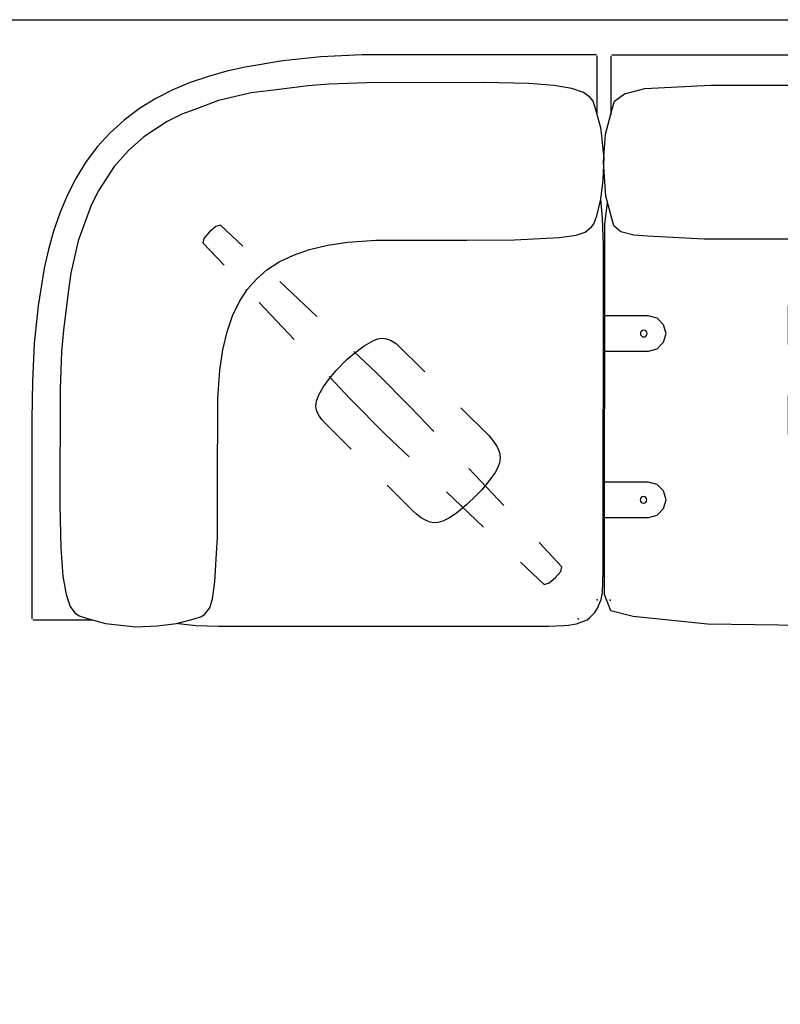
# Model space of a CAD drawing. Units: inches. Extents: x 0 to 461, y 0 to 250.
# Drawn here: x 219 to 264, y 183 to 241 of the extents above; entities that cross this region are included whole.
import ezdxf

# ---------------------------------------------------------------- set-up
doc = ezdxf.new("R2010")
doc.units = ezdxf.units.IN
doc.header["$MEASUREMENT"] = 0
for name, color, linetype in [('A-FURN-P-SEAT', 2, 'Continuous'), ('A-FURN-P-SEAT-BASE', 2, 'Continuous'), ('A-FURN-P-SEAT-PROD_NO-T', 2, 'Continuous'), ('WALLS', 7, 'Continuous')]:
    doc.layers.add(name, color=color, linetype=linetype)
doc.styles.get("Standard").update_dxf_attribs({"font": 'arial.ttf'})

# ---------------------------------------------------------------- blocks, each defined once
blk = doc.blocks.new('P_CCL90224')
at = {"layer": 'A-FURN-P-SEAT'}
for p, q in [((0.031, 32.024), (0.031, 28.544)), ((27.189, 32.062), (0.091, 32.062)), ((27.297, -0.552), (27.297, 32.062)), ((27.406, 32.062), (54.504, 32.062)), ((54.564, 32.024), (54.564, 28.544)), ((54.564, 31.253), (58.529, 31.253)), ((58.529, 31.253), (58.529, 30.272)), ((2.036, 30.086), (5.925, 30.295)), ((5.925, 30.295), (6.8, 30.297)), ((6.8, 30.297), (21.635, 30.289)), ((21.635, 30.289), (25.221, 30.096)), ((32.96, 30.289), (29.374, 30.096)), ((47.795, 30.297), (32.96, 30.289)), ((48.67, 30.295), (47.795, 30.297)), ((52.559, 30.086), (48.67, 30.295)), ((58.529, 30.272), (54.564, 30.272)), ((0.259, 29.344), (0.844, 29.781)), ((0.844, 29.781), (2.036, 30.086)), ((25.221, 30.096), (26.477, 29.768)), ((26.477, 29.768), (26.79, 29.549)), ((26.79, 29.549), (27.046, 29.335)), ((27.805, 29.549), (27.549, 29.335)), ((28.118, 29.768), (27.805, 29.549)), ((29.374, 30.096), (28.118, 29.768)), ((53.751, 29.781), (52.559, 30.086)), ((54.336, 29.344), (53.751, 29.781)), ((0.119, 28.876), (0.259, 29.344)), ((27.046, 29.335), (27.281, 28.543)), ((27.549, 29.335), (27.314, 28.543)), ((54.476, 28.876), (54.336, 29.344)), ((-0.288, 27.416), (0.119, 28.876)), ((27.314, 28.543), (27.276, 28.411)), ((27.281, 28.543), (27.319, 28.411)), ((54.883, 27.416), (54.476, 28.876)), ((-0.402, 25.762), (-0.288, 27.416)), ((54.997, 25.762), (54.883, 27.416)), ((54.942, 26.55), (58.529, 26.55)), ((58.529, 26.55), (58.529, 25.57)), ((-0.264, 23.762), (-0.402, 25.762)), ((54.859, 23.762), (54.997, 25.762)), ((58.529, 25.57), (54.983, 25.57)), ((0.214, 22.016), (-0.264, 23.762)), ((54.381, 22.016), (54.859, 23.762)), ((-0.324, 22.126), (-0.155, 23.371)), ((54.919, 22.126), (54.75, 23.371)), ((27.299, 22.794), (27.21, 22.446)), ((27.297, 22.794), (27.385, 22.446)), ((-0.341, 0.339), (-0.324, 22.126)), ((0.615, 21.667), (0.214, 22.016)), ((27.21, 22.446), (27.026, 21.955)), ((27.385, 22.446), (27.569, 21.955)), ((53.98, 21.667), (54.381, 22.016)), ((54.937, 0.339), (54.919, 22.126)), ((1.382, 21.46), (0.615, 21.667)), ((2.183, 21.416), (1.382, 21.46)), ((25.886, 21.447), (22.603, 21.231)), ((26.527, 21.588), (25.886, 21.447)), ((26.978, 21.891), (26.527, 21.588)), ((27.617, 21.891), (28.069, 21.588)), ((28.069, 21.588), (28.709, 21.447)), ((28.709, 21.447), (31.992, 21.231)), ((52.412, 21.416), (53.213, 21.46)), ((53.213, 21.46), (53.98, 21.667)), ((5.529, 21.231), (2.183, 21.416)), ((22.603, 21.231), (5.529, 21.231)), ((31.992, 21.231), (49.066, 21.231)), ((49.066, 21.231), (52.412, 21.416)), ((57.605, 16.706), (54.923, 16.706)), ((58.118, 16.567), (57.605, 16.706)), ((58.502, 16.188), (58.118, 16.567)), ((58.651, 15.671), (58.502, 16.188)), ((58.506, 15.153), (58.651, 15.671)), ((58.128, 14.765), (58.506, 15.153)), ((54.925, 14.627), (57.619, 14.627)), ((57.619, 14.627), (58.128, 14.765)), ((57.605, 6.927), (54.931, 6.927)), ((58.118, 6.788), (57.605, 6.927)), ((58.502, 6.409), (58.118, 6.788)), ((58.651, 5.892), (58.502, 6.409)), ((58.506, 5.374), (58.651, 5.892)), ((58.128, 4.986), (58.506, 5.374)), ((54.933, 4.848), (57.619, 4.848)), ((57.619, 4.848), (58.128, 4.986)), ((0.037, -0.637), (-0.341, 0.339)), ((54.558, -0.637), (54.937, 0.339)), ((1.352, -0.96), (0.037, -0.637)), ((5.73, -1.405), (1.352, -0.96)), ((24.463, -1.138), (17.309, -1.592)), ((25.953, -1.008), (24.463, -1.138)), ((27.268, -0.642), (25.953, -1.008)), ((27.327, -0.642), (28.642, -1.008)), ((28.642, -1.008), (30.132, -1.138)), ((30.132, -1.138), (37.286, -1.592)), ((48.865, -1.405), (53.243, -0.96)), ((53.243, -0.96), (54.558, -0.637)), ((17.309, -1.592), (5.73, -1.405)), ((37.286, -1.592), (48.865, -1.405))]:
    blk.add_line(p, q, dxfattribs=at)
at = {"layer": 'A-FURN-P-SEAT', "extrusion": (0, 1.22465e-16, -1)}
for centre in [(-57.336, 15.666), (-57.326, 5.888)]:
    blk.add_circle(centre, 0.197, dxfattribs=at)
at = {"layer": 'A-FURN-P-SEAT'}
for p in [(0, 0), (54.595, 0)]:
    blk.add_point(p, dxfattribs=at)
at = {"layer": 'A-FURN-P-SEAT-BASE'}
for p, q in [((12.905, 29.79), (12.854, 27.973)), ((13.132, 29.923), (12.905, 29.79)), ((13.646, 29.968), (13.132, 29.923)), ((14.121, 29.917), (13.646, 29.968)), ((14.375, 29.784), (14.121, 29.917)), ((14.425, 27.979), (14.375, 29.784)), ((40.146, 29.79), (40.094, 27.973)), ((40.373, 29.923), (40.146, 29.79)), ((40.887, 29.968), (40.373, 29.923)), ((41.362, 29.917), (40.887, 29.968)), ((41.616, 29.784), (41.362, 29.917)), ((41.665, 27.979), (41.616, 29.784)), ((12.768, 24.974), (12.682, 21.975)), ((14.589, 21.981), (14.507, 24.98)), ((40.009, 24.974), (39.923, 21.975)), ((41.83, 21.981), (41.748, 24.98)), ((11.047, 18.477), (11.395, 18.638)), ((11.395, 18.638), (11.904, 18.788)), ((11.904, 18.788), (12.536, 18.873)), ((12.536, 18.873), (13.147, 18.932)), ((12.597, 18.976), (12.545, 17.159)), ((13.147, 18.932), (14.069, 18.932)), ((14.069, 18.932), (14.744, 18.879)), ((14.721, 17.177), (14.672, 18.982)), ((14.744, 18.879), (15.333, 18.788)), ((15.333, 18.788), (15.949, 18.622)), ((15.949, 18.622), (16.19, 18.515)), ((38.288, 18.477), (38.636, 18.638)), ((38.636, 18.638), (39.145, 18.788)), ((39.145, 18.788), (39.777, 18.873)), ((39.777, 18.873), (40.388, 18.932)), ((39.837, 18.976), (39.785, 17.159)), ((40.388, 18.932), (41.309, 18.932)), ((41.309, 18.932), (41.984, 18.879)), ((41.962, 17.177), (41.913, 18.982)), ((41.984, 18.879), (42.573, 18.788)), ((42.573, 18.788), (43.19, 18.622)), ((43.19, 18.622), (43.431, 18.515)), ((10.57, 17.819), (10.683, 18.097)), ((10.683, 18.097), (10.811, 18.29)), ((10.811, 18.29), (11.047, 18.477)), ((16.19, 18.515), (16.383, 18.37)), ((16.383, 18.37), (16.549, 18.162)), ((16.549, 18.162), (16.661, 17.942)), ((37.811, 17.819), (37.924, 18.097)), ((37.924, 18.097), (38.052, 18.29)), ((38.052, 18.29), (38.288, 18.477)), ((43.431, 18.515), (43.623, 18.37)), ((43.623, 18.37), (43.79, 18.162)), ((43.79, 18.162), (43.902, 17.942)), ((10.49, 17.161), (10.506, 17.498)), ((10.506, 17.498), (10.57, 17.819)), ((16.661, 17.942), (16.731, 17.68)), ((16.731, 17.68), (16.763, 17.519)), ((16.763, 17.519), (16.768, 15.183)), ((37.731, 17.161), (37.747, 17.498)), ((37.747, 17.498), (37.811, 17.819)), ((43.902, 17.942), (43.972, 17.68)), ((43.972, 17.68), (44.004, 17.519)), ((44.004, 17.519), (44.009, 15.183)), ((10.492, 15.033), (10.49, 17.161)), ((12.545, 17.159), (12.532, 14.213)), ((14.713, 14.283), (14.721, 17.177)), ((37.732, 15.033), (37.731, 17.161)), ((39.785, 17.159), (39.772, 14.213)), ((41.954, 14.283), (41.962, 17.177)), ((12.532, 14.213), (12.587, 12.291)), ((14.662, 12.327), (14.713, 14.283)), ((39.772, 14.213), (39.828, 12.291)), ((41.902, 12.327), (41.954, 14.283)), ((16.775, 12.183), (16.78, 9.847)), ((44.016, 12.183), (44.021, 9.847)), ((10.495, 9.905), (10.494, 12.033)), ((37.736, 9.905), (37.735, 12.033)), ((10.505, 9.61), (10.495, 9.905)), ((16.78, 9.847), (16.731, 9.333)), ((37.746, 9.61), (37.736, 9.905)), ((44.021, 9.847), (43.972, 9.333)), ((10.561, 9.266), (10.505, 9.61)), ((12.673, 9.292), (12.759, 6.293)), ((14.503, 6.329), (14.582, 9.328)), ((16.731, 9.333), (16.664, 9.056)), ((37.802, 9.266), (37.746, 9.61)), ((39.914, 9.292), (40, 6.293)), ((41.744, 6.329), (41.823, 9.328)), ((43.972, 9.333), (43.905, 9.056)), ((10.66, 8.911), (10.561, 9.266)), ((10.751, 8.711), (10.66, 8.911)), ((10.877, 8.536), (10.751, 8.711)), ((16.53, 8.728), (16.347, 8.478)), ((16.664, 9.056), (16.53, 8.728)), ((37.9, 8.911), (37.802, 9.266)), ((37.992, 8.711), (37.9, 8.911)), ((38.118, 8.536), (37.992, 8.711)), ((43.771, 8.728), (43.587, 8.478)), ((43.905, 9.056), (43.771, 8.728)), ((11.06, 8.361), (10.877, 8.536)), ((11.306, 8.224), (11.06, 8.361)), ((11.687, 8.111), (11.306, 8.224)), ((12.205, 7.994), (11.687, 8.111)), ((15.823, 8.166), (15.517, 8.077)), ((16.102, 8.289), (15.823, 8.166)), ((16.347, 8.478), (16.102, 8.289)), ((38.301, 8.361), (38.118, 8.536)), ((38.546, 8.224), (38.301, 8.361)), ((38.928, 8.111), (38.546, 8.224)), ((39.446, 7.994), (38.928, 8.111)), ((43.064, 8.166), (42.758, 8.077)), ((43.342, 8.289), (43.064, 8.166)), ((43.587, 8.478), (43.342, 8.289)), ((13.006, 7.927), (12.205, 7.994)), ((13.775, 7.905), (13.006, 7.927)), ((14.265, 7.916), (13.775, 7.905)), ((15.083, 7.994), (14.265, 7.916)), ((15.517, 8.077), (15.083, 7.994)), ((40.247, 7.927), (39.446, 7.994)), ((41.015, 7.905), (40.247, 7.927)), ((41.505, 7.916), (41.015, 7.905)), ((42.324, 7.994), (41.505, 7.916)), ((42.758, 8.077), (42.324, 7.994)), ((12.845, 3.295), (12.9, 1.373)), ((14.373, 1.373), (14.424, 3.33)), ((40.086, 3.295), (40.141, 1.373)), ((41.613, 1.373), (41.665, 3.33)), ((12.9, 1.373), (13.169, 1.243)), ((13.169, 1.243), (13.633, 1.192)), ((13.633, 1.192), (14.133, 1.228)), ((14.133, 1.228), (14.373, 1.373)), ((40.141, 1.373), (40.409, 1.243)), ((40.409, 1.243), (40.874, 1.192)), ((40.874, 1.192), (41.374, 1.228)), ((41.374, 1.228), (41.613, 1.373))]:
    blk.add_line(p, q, dxfattribs=at)
at = {"layer": 'A-FURN-P-SEAT-PROD_NO-T', "flags": 1}
for tag in ['CAPPN', 'CAPMG', 'CAPMC', 'CAPQT', 'CAPDH', 'CAPGC']:
    blk.add_attdef(tag, (0, 0), '', height=0.001, dxfattribs=at)
at = {"layer": 'A-FURN-P-SEAT-PROD_NO-T'}
blk.add_attdef('CAPTG', (19, -4), '', height=2.5, dxfattribs=at)
blk = doc.blocks.new('P_CCL92114')
at = {"layer": 'A-FURN-P-SEAT'}
for p, q in [((-16.259, 31.938), (-18.495, 31.719)), ((-13.827, 32.067), (-16.259, 31.938)), ((-0.046, 32.067), (-13.827, 32.067)), ((0, 28.574), (0, 32.012)), ((-20.703, 31.348), (-21.788, 31.099)), ((-18.495, 31.719), (-20.703, 31.348)), ((-22.874, 30.797), (-23.937, 30.432)), ((-21.788, 31.099), (-22.874, 30.797)), ((-23.937, 30.432), (-24.967, 30.002)), ((-17.012, 30.243), (-19.364, 29.951)), ((-15.796, 30.345), (-17.012, 30.243)), ((-13.557, 30.424), (-15.796, 30.345)), ((-6.713, 30.439), (-13.557, 30.424)), ((-4.028, 30.376), (-6.713, 30.439)), ((-2.553, 30.267), (-4.028, 30.376)), ((-1.484, 30.083), (-2.553, 30.267)), ((-24.967, 30.002), (-25.975, 29.495)), ((-20.358, 29.819), (-22.276, 29.37)), ((-19.364, 29.951), (-20.358, 29.819)), ((-0.804, 29.845), (-1.484, 30.083)), ((-0.418, 29.548), (-0.804, 29.845)), ((-0.235, 29.331), (-0.418, 29.548)), ((-25.975, 29.495), (-26.929, 28.906)), ((-22.276, 29.37), (-23.678, 28.85)), ((-0.071, 28.831), (-0.235, 29.331)), ((-26.929, 28.906), (-27.837, 28.228)), ((-24.437, 28.578), (-25.29, 28.133)), ((-23.678, 28.85), (-24.437, 28.578)), ((0.222, 27.779), (-0.071, 28.831)), ((-27.837, 28.228), (-28.657, 27.475)), ((-25.29, 28.133), (-26.678, 27.236)), ((-28.657, 27.475), (-29.412, 26.652)), ((-26.678, 27.236), (-27.579, 26.433)), ((0.267, 27.298), (0.222, 27.779)), ((0.362, 26.524), (0.267, 27.298)), ((-29.412, 26.652), (-30.097, 25.739)), ((-27.579, 26.433), (-28.412, 25.487)), ((0.41, 26.008), (0.362, 26.524)), ((-30.097, 25.739), (-30.676, 24.792)), ((-28.412, 25.487), (-29.312, 24.102)), ((0.38, 25.137), (0.41, 26.008)), ((0.362, 24.683), (0.38, 25.137)), ((-30.676, 24.792), (-31.184, 23.785)), ((0.213, 23.566), (0.362, 24.683)), ((-31.184, 23.785), (-31.609, 22.744)), ((-29.312, 24.102), (-29.75, 23.267)), ((-29.75, 23.267), (-30.066, 22.412)), ((-0.028, 22.593), (0.213, 23.566)), ((0.312, 22.461), (0.213, 23.566)), ((-31.609, 22.744), (-31.978, 21.685)), ((-0.187, 22.113), (-0.028, 22.593)), ((-30.066, 22.412), (-30.531, 21.118)), ((-0.326, 21.939), (-0.187, 22.113)), ((0.37, 20.875), (0.312, 22.461)), ((-31.978, 21.685), (-32.28, 20.609)), ((-2.221, 21.328), (-1.226, 21.45)), ((-1.226, 21.45), (-0.697, 21.641)), ((-0.697, 21.641), (-0.326, 21.939)), ((-30.531, 21.118), (-30.973, 19.219)), ((-16.934, 20.608), (-15.872, 20.862)), ((-15.872, 20.862), (-14.671, 21.042)), ((-14.671, 21.042), (-13.022, 21.169)), ((-13.022, 21.169), (-7.673, 21.171)), ((-7.673, 21.171), (-4.87, 21.172)), ((-4.87, 21.172), (-2.221, 21.328)), ((0.358, 1.65), (0.37, 20.875)), ((-32.28, 20.609), (-32.527, 19.516)), ((-18.71, 19.887), (-17.872, 20.286)), ((-17.872, 20.286), (-16.934, 20.608)), ((-19.427, 19.424), (-18.71, 19.887)), ((-32.527, 19.516), (-32.895, 17.307)), ((-30.973, 19.219), (-31.112, 18.231)), ((-20.03, 18.88), (-19.427, 19.424)), ((-20.588, 18.264), (-20.03, 18.88)), ((-31.112, 18.231), (-31.408, 15.859)), ((-21.053, 17.545), (-20.588, 18.264)), ((-21.449, 16.708), (-21.053, 17.545)), ((-32.895, 17.307), (-33.132, 15.084)), ((-21.771, 15.776), (-21.449, 16.708)), ((3.01, 16.706), (0.367, 16.706)), ((3.523, 16.567), (3.01, 16.706)), ((3.907, 16.188), (3.523, 16.567)), ((-31.408, 15.859), (-31.521, 14.604)), ((-22.026, 14.704), (-21.771, 15.776)), ((4.056, 15.671), (3.907, 16.188)), ((3.911, 15.153), (4.056, 15.671)), ((-33.132, 15.084), (-33.228, 12.869)), ((3.532, 14.765), (3.911, 15.153)), ((-31.521, 14.604), (-31.597, 12.404)), ((-22.204, 13.511), (-22.026, 14.704)), ((0.366, 14.627), (3.024, 14.627)), ((3.024, 14.627), (3.532, 14.765)), ((-22.327, 11.859), (-22.204, 13.511)), ((-33.228, 12.869), (-33.257, 10.611)), ((-31.597, 12.404), (-31.606, 5.58)), ((-22.339, 6.49), (-22.327, 11.859)), ((-33.257, 10.611), (-33.256, -1.111)), ((-22.342, 3.696), (-22.339, 6.49)), ((3.01, 6.927), (0.361, 6.927)), ((3.523, 6.788), (3.01, 6.927)), ((3.907, 6.409), (3.523, 6.788)), ((4.056, 5.892), (3.907, 6.409)), ((3.911, 5.374), (4.056, 5.892)), ((-31.606, 5.58), (-31.555, 3.037)), ((3.532, 4.986), (3.911, 5.374)), ((0.36, 4.848), (3.024, 4.848)), ((3.024, 4.848), (3.532, 4.986)), ((-22.383, 3.062), (-22.342, 3.696)), ((-31.555, 3.037), (-31.437, 1.392)), ((-22.493, 1.062), (-22.383, 3.062)), ((-2.137, 1.679), (-2.07, 1.951)), ((-31.437, 1.392), (-31.245, 0.322)), ((0.321, 0.443), (0.358, 1.65)), ((-22.626, 0.071), (-22.493, 1.062)), ((-31.245, 0.322), (-31.006, -0.389)), ((-22.796, -0.465), (-22.626, 0.071)), ((0.015, -0.495), (0.228, 0.024)), ((0.228, 0.024), (0.321, 0.443)), ((-31.006, -0.389), (-30.725, -0.764)), ((-23.09, -0.831), (-22.796, -0.465)), ((-0.131, -0.738), (0.015, -0.495)), ((-30.725, -0.764), (-30.486, -0.942)), ((-30.486, -0.942), (-29.992, -1.094)), ((-29.992, -1.094), (-28.933, -1.379)), ((-24.752, -1.383), (-23.765, -1.136)), ((-23.765, -1.136), (-23.278, -0.97)), ((-23.278, -0.97), (-23.09, -0.831)), ((-0.586, -1.17), (-0.441, -1.048)), ((-0.441, -1.048), (-0.131, -0.738)), ((-33.205, -1.177), (-29.683, -1.177)), ((-28.933, -1.379), (-27.68, -1.527)), ((-27.68, -1.527), (-27.161, -1.58)), ((-27.161, -1.58), (-25.876, -1.526)), ((-25.876, -1.526), (-24.752, -1.383)), ((-24.63, -1.379), (-23.614, -1.5)), ((-23.614, -1.5), (-22.289, -1.542)), ((-22.289, -1.542), (-20.478, -1.538)), ((-20.478, -1.538), (-2.867, -1.545)), ((-2.867, -1.545), (-1.961, -1.498)), ((-1.961, -1.498), (-1.688, -1.479)), ((-1.688, -1.479), (-1.208, -1.41)), ((-1.208, -1.41), (-0.586, -1.17))]:
    blk.add_line(p, q, dxfattribs=at)
at = {"layer": 'A-FURN-P-SEAT', "extrusion": (0, 1.22465e-16, -1)}
for centre in [(-2.741, 15.666), (-2.73, 5.888)]:
    blk.add_circle(centre, 0.197, dxfattribs=at)
at = {"layer": 'A-FURN-P-SEAT'}
for p in [(0, 0), (-1.111, -1.111)]:
    blk.add_point(p, dxfattribs=at)
at = {"layer": 'A-FURN-P-SEAT-BASE'}
for p, q in [((-22.158, 22.042), (-22.431, 21.956)), ((-20.847, 20.801), (-22.158, 22.042)), ((-22.803, 21.657), (-23.135, 21.261)), ((-22.431, 21.956), (-22.803, 21.657)), ((-23.135, 21.261), (-23.201, 21.007)), ((-23.201, 21.007), (-21.953, 19.685)), ((-16.489, 16.676), (-18.668, 18.738)), ((-19.893, 17.504), (-17.833, 15.323)), ((-13.705, 14.944), (-13.152, 15.262)), ((-13.152, 15.262), (-12.906, 15.357)), ((-12.906, 15.357), (-12.668, 15.391)), ((-12.668, 15.391), (-12.403, 15.361)), ((-12.403, 15.361), (-12.168, 15.285)), ((-12.168, 15.285), (-11.933, 15.149)), ((-11.933, 15.149), (-11.797, 15.058)), ((-14.701, 14.152), (-14.186, 14.591)), ((-12.999, 13.373), (-14.31, 14.614)), ((-14.186, 14.591), (-13.705, 14.944)), ((-11.797, 15.058), (-10.141, 13.41)), ((-15.353, 13.501), (-14.701, 14.152)), ((-15.743, 13.027), (-15.353, 13.501)), ((-10.958, 11.32), (-12.999, 13.373)), ((-16.13, 12.519), (-15.743, 13.027)), ((-15.773, 13.142), (-14.525, 11.821)), ((-16.383, 12.054), (-16.13, 12.519)), ((-16.55, 11.395), (-16.516, 11.694)), ((-16.516, 11.694), (-16.383, 12.054)), ((-14.525, 11.821), (-12.451, 9.728)), ((-16.505, 11.168), (-16.55, 11.395)), ((-16.388, 10.891), (-16.505, 11.168)), ((-9.611, 9.9), (-10.958, 11.32)), ((-8.015, 11.294), (-6.36, 9.645)), ((-16.206, 10.619), (-16.388, 10.891)), ((-15.979, 10.369), (-16.206, 10.619)), ((-14.473, 8.866), (-15.979, 10.369)), ((-12.451, 9.728), (-11.053, 8.408)), ((-6.36, 9.645), (-6.031, 9.247)), ((-6.031, 9.247), (-5.883, 9.004)), ((-5.883, 9.004), (-5.745, 8.677)), ((-5.745, 8.677), (-5.698, 8.371)), ((-5.698, 8.371), (-5.737, 8.064)), ((-5.482, 5.547), (-7.546, 7.724)), ((-5.848, 7.78), (-6.001, 7.501)), ((-5.737, 8.064), (-5.848, 7.78)), ((-6.249, 7.135), (-6.773, 6.501)), ((-6.001, 7.501), (-6.249, 7.135)), ((-10.845, 5.242), (-12.351, 6.746)), ((-6.773, 6.501), (-7.112, 6.147)), ((-8.872, 6.349), (-6.69, 4.289)), ((-7.112, 6.147), (-7.671, 5.619)), ((-10.629, 5.04), (-10.845, 5.242)), ((-7.671, 5.619), (-8.285, 5.1)), ((-10.346, 4.837), (-10.629, 5.04)), ((-10.026, 4.656), (-10.346, 4.837)), ((-9.82, 4.579), (-10.026, 4.656)), ((-8.733, 4.816), (-9.083, 4.626)), ((-8.285, 5.1), (-8.733, 4.816)), ((-9.607, 4.544), (-9.82, 4.579)), ((-9.354, 4.549), (-9.607, 4.544)), ((-9.083, 4.626), (-9.354, 4.549)), ((-2.07, 1.951), (-3.417, 3.371)), ((-4.509, 2.23), (-3.111, 0.91)), ((-2.829, 1.007), (-2.465, 1.3)), ((-2.465, 1.3), (-2.137, 1.679)), ((-3.111, 0.91), (-2.829, 1.007))]:
    blk.add_line(p, q, dxfattribs=at)
at = {"layer": 'A-FURN-P-SEAT-PROD_NO-T', "flags": 1}
for tag in ['CAPPN', 'CAPMG', 'CAPMC', 'CAPQT', 'CAPDH', 'CAPGC']:
    blk.add_attdef(tag, (0, 0), '', height=0.001, dxfattribs=at)
at = {"layer": 'A-FURN-P-SEAT-PROD_NO-T'}
blk.add_attdef('CAPTG', (1, -7), '', height=2.5, dxfattribs=at)

msp = doc.modelspace()

# ---------------------------------------------------------------- linework, layer by layer
at = {"layer": 'WALLS'}
msp.add_lwpolyline([(0, 240.773), (460.554, 240.773), (460.554, 0)], dxfattribs=at)

# ---------------------------------------------------------------- block references
for name, p in [('P_CCL92114', (253.103, 206.642)), ('P_CCL90224', (253.873, 206.63))]:
    msp.add_blockref(name, p)

doc.saveas('drawing.dxf')
